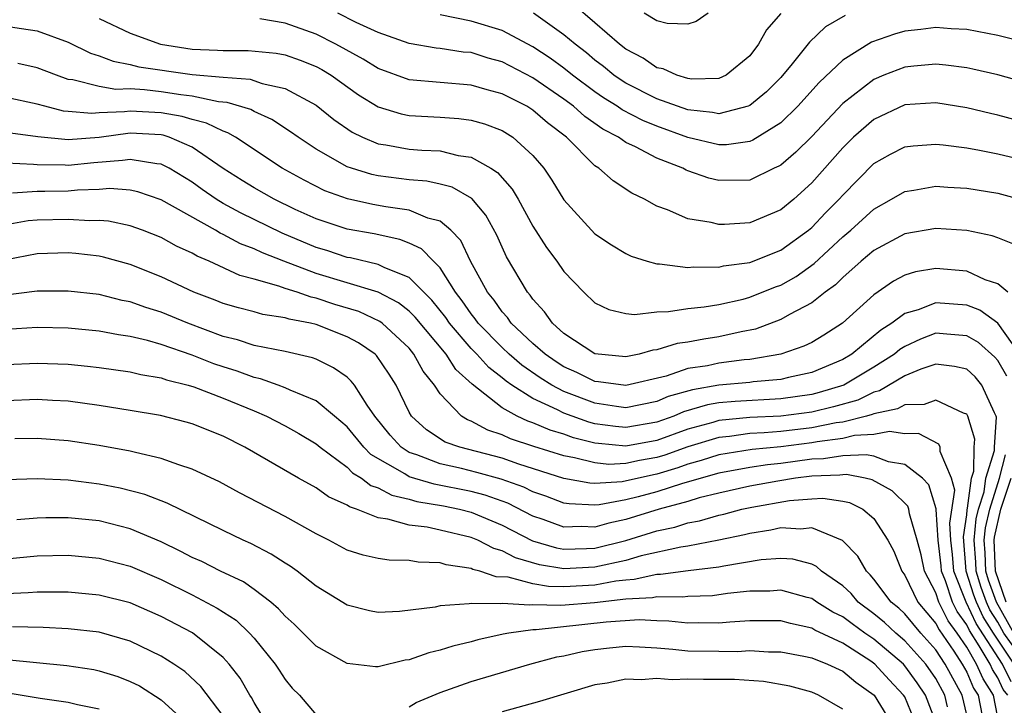
# Model space of a CAD drawing. Units: inches. Extents: x 2511000 to 2514000, y 1515000 to 1518000.
# Drawn here: x 2511136 to 2511199, y 1515502 to 1515547 of the extents above; entities that cross this region are included whole.
import ezdxf

# ---------------------------------------------------------------- set-up
doc = ezdxf.new("R2010")
doc.units = ezdxf.units.IN
doc.header["$MEASUREMENT"] = 0
doc.layers.add('LD25111515_2ft', color=83, linetype='Continuous')

msp = doc.modelspace()

# ---------------------------------------------------------------- linework, layer by layer
at = {"layer": 'LD25111515_2ft'}
for points, elevation in [([(2511185.003, 1515546.997), (2511184.078, 1515545.922), (2511183.564, 1515545), (2511183, 1515544.26), (2511181.47, 1515543), (2511181, 1515542.782), (2511179.248, 1515542.752), (2511179, 1515542.783), (2511178.276, 1515543), (2511177.405, 1515543.405), (2511177, 1515543.483), (2511176.104, 1515544.104), (2511175, 1515544.674), (2511174.584, 1515545), (2511173, 1515546.383), (2511171.584, 1515547.585)], 7696), ([(2511141, 1515546.674), (2511143, 1515545.718), (2511144.964, 1515545), (2511147, 1515544.683), (2511148.625, 1515544.625), (2511149, 1515544.591), (2511150.609, 1515544.609), (2511152.43, 1515544.429), (2511153, 1515544.317), (2511153.974, 1515543.974), (2511155, 1515543.566), (2511155.366, 1515543.366), (2511155.971, 1515543), (2511157.735, 1515541.735), (2511159, 1515540.96), (2511160.501, 1515540.502), (2511161, 1515540.404), (2511163, 1515540.297), (2511164.215, 1515540.215), (2511165, 1515540.111), (2511165.868, 1515539.868), (2511167, 1515539.437), (2511167.702, 1515539), (2511169, 1515537.82), (2511169.7, 1515537), (2511170.223, 1515536.223), (2511171, 1515534.955), (2511172.776, 1515533), (2511173, 1515532.775), (2511174.058, 1515532.058), (2511175, 1515531.498), (2511175.333, 1515531.333), (2511176.376, 1515531), (2511177, 1515530.822), (2511177.175, 1515530.825), (2511179, 1515530.596), (2511179.364, 1515530.636), (2511181, 1515530.622), (2511181.304, 1515530.696), (2511183, 1515530.914), (2511185, 1515531.71), (2511186.794, 1515533), (2511187, 1515533.171), (2511187.887, 1515534.113), (2511188.766, 1515535), (2511189, 1515535.267), (2511191, 1515537.307), (2511192.083, 1515537.917), (2511193, 1515538.385), (2511193.545, 1515538.455), (2511195, 1515538.562), (2511195.478, 1515538.522), (2511197, 1515538.315), (2511197.83, 1515538.17), (2511199, 1515537.928), (2511201, 1515537.46)], 7686), ([(2511201, 1515542.468), (2511199, 1515543.018), (2511197.392, 1515543.392), (2511197, 1515543.474), (2511195.656, 1515543.656), (2511195, 1515543.718), (2511193.596, 1515543.596), (2511193, 1515543.529), (2511191.639, 1515543), (2511191, 1515542.733), (2511189, 1515541.174), (2511187, 1515539.057), (2511185.97, 1515538.03), (2511185, 1515537.21), (2511184.872, 1515537.128), (2511184.572, 1515537), (2511183, 1515536.241), (2511181, 1515536.203), (2511180.357, 1515536.357), (2511179, 1515536.838), (2511178.882, 1515536.882), (2511178.676, 1515537), (2511177, 1515537.649), (2511175.625, 1515538.375), (2511175, 1515538.664), (2511174.52, 1515539), (2511173.515, 1515539.515), (2511172.341, 1515540.341), (2511171.615, 1515541), (2511171, 1515541.453), (2511169, 1515542.834), (2511167, 1515543.872), (2511166.112, 1515544.112), (2511165, 1515544.461), (2511164.5, 1515544.5), (2511163, 1515544.732), (2511162.755, 1515544.754), (2511161, 1515545.043), (2511159, 1515545.751), (2511157.588, 1515546.412), (2511156.411, 1515547)], 7690), ([(2511201, 1515545.064), (2511199, 1515545.561), (2511197, 1515545.946), (2511196, 1515546), (2511195, 1515546.09), (2511194.042, 1515545.958), (2511193, 1515545.847), (2511192.339, 1515545.661), (2511190.86, 1515545.141), (2511189, 1515543.968), (2511187.472, 1515542.528), (2511186.089, 1515541), (2511185, 1515539.941), (2511183.197, 1515538.803), (2511183, 1515538.72), (2511181.489, 1515538.511), (2511181, 1515538.502), (2511179, 1515538.994), (2511177, 1515539.707), (2511176.082, 1515540.082), (2511174.76, 1515540.76), (2511174.43, 1515541), (2511173.548, 1515541.548), (2511173, 1515541.927), (2511171.558, 1515543), (2511171, 1515543.455), (2511170.11, 1515544.11), (2511169, 1515544.837), (2511167, 1515545.896), (2511165, 1515546.501), (2511163, 1515546.9)], 7692), ([(2511189.149, 1515546.851), (2511187.879, 1515546.121), (2511186.854, 1515545.146), (2511185.739, 1515543.739), (2511185, 1515542.858), (2511184.072, 1515541.928), (2511183, 1515541.044), (2511182.884, 1515541), (2511181, 1515540.503), (2511180.594, 1515540.594), (2511179, 1515540.771), (2511177, 1515541.488), (2511175, 1515542.487), (2511174.683, 1515542.683), (2511174.225, 1515543), (2511173.558, 1515543.558), (2511173, 1515543.974), (2511172.447, 1515544.447), (2511171.724, 1515545), (2511171, 1515545.617), (2511169.035, 1515547)], 7694), ([(2511180.31, 1515547), (2511179.534, 1515546.466), (2511179, 1515546.291), (2511177.663, 1515546.336), (2511177, 1515546.519), (2511176.185, 1515547)], 7698), ([(2511135, 1515546.172), (2511135.987, 1515546.013), (2511137, 1515545.878), (2511139, 1515545.127), (2511140.436, 1515544.436), (2511141, 1515544.253), (2511141.9, 1515543.9), (2511143, 1515543.704), (2511143.553, 1515543.553), (2511147, 1515543.042), (2511149, 1515542.873), (2511150.745, 1515542.745), (2511151.523, 1515542.477), (2511153, 1515542.142), (2511155, 1515541.061), (2511156.149, 1515540.149), (2511157.328, 1515539.328), (2511158.004, 1515539), (2511159, 1515538.578), (2511159.492, 1515538.508), (2511161, 1515538.239), (2511161.829, 1515538.171), (2511163, 1515538.12), (2511164.172, 1515537.828), (2511165, 1515537.714), (2511166.269, 1515537), (2511166.718, 1515536.718), (2511167.654, 1515535.654), (2511168.035, 1515535), (2511169, 1515533.264), (2511169.878, 1515531.878), (2511170.538, 1515531), (2511171, 1515530.338), (2511172.291, 1515529), (2511173, 1515528.326), (2511173.892, 1515527.892), (2511175, 1515527.627), (2511175.561, 1515527.561), (2511177, 1515527.732), (2511177.745, 1515527.746), (2511179, 1515527.949), (2511180.052, 1515528.051), (2511181, 1515528.213), (2511182.561, 1515528.561), (2511183, 1515528.673), (2511184.659, 1515529.341), (2511185, 1515529.465), (2511185.979, 1515530.021), (2511187.149, 1515530.851), (2511189, 1515532.567), (2511189.508, 1515533), (2511191, 1515534.369), (2511192.139, 1515535), (2511193, 1515535.51), (2511193.585, 1515535.585), (2511195, 1515535.838), (2511195.774, 1515535.774), (2511197, 1515535.723), (2511199, 1515535.388), (2511200.423, 1515535)], 7684), ([(2511200.134, 1515540.133), (2511199, 1515540.43), (2511198.53, 1515540.53), (2511197, 1515540.899), (2511195, 1515541.215), (2511193, 1515541.082), (2511191, 1515540.152), (2511189.696, 1515539), (2511189, 1515538.309), (2511187, 1515536.049), (2511185.836, 1515535), (2511185, 1515534.309), (2511183, 1515533.476), (2511181.369, 1515533.368), (2511181, 1515533.365), (2511180.503, 1515533.497), (2511179, 1515533.735), (2511177.689, 1515534.311), (2511177, 1515534.553), (2511176.206, 1515535), (2511175.389, 1515535.389), (2511174.178, 1515536.178), (2511173.26, 1515537), (2511173, 1515537.166), (2511171.163, 1515539), (2511169.938, 1515539.939), (2511169, 1515540.758), (2511168.606, 1515541), (2511167, 1515541.813), (2511166.052, 1515542.052), (2511165, 1515542.368), (2511163, 1515542.528), (2511161, 1515542.709), (2511159, 1515543.427), (2511158.032, 1515544.032), (2511156.281, 1515545), (2511155, 1515545.654), (2511153, 1515546.364), (2511151.367, 1515546.633)], 7688), ([(2511200.075, 1515532.075), (2511199, 1515532.511), (2511198.641, 1515532.642), (2511197, 1515532.992), (2511195, 1515533.119), (2511193, 1515532.765), (2511191, 1515531.694), (2511190.178, 1515531), (2511189, 1515529.96), (2511188.522, 1515529.478), (2511187.865, 1515529), (2511187, 1515528.311), (2511185.558, 1515527.558), (2511185, 1515527.231), (2511183.374, 1515526.626), (2511182.438, 1515526.438), (2511181, 1515526.117), (2511180.022, 1515525.978), (2511179, 1515525.776), (2511178.314, 1515525.686), (2511177, 1515525.279), (2511176.745, 1515525.255), (2511175.863, 1515525), (2511175, 1515524.829), (2511173, 1515525.017), (2511171, 1515526.346), (2511170.258, 1515527), (2511169.745, 1515527.745), (2511169, 1515528.542), (2511168.815, 1515528.815), (2511168.641, 1515529), (2511167.292, 1515531.293), (2511167, 1515531.913), (2511166.673, 1515532.673), (2511165.964, 1515533.964), (2511165.044, 1515535.045), (2511163.778, 1515535.778), (2511163, 1515535.975), (2511162.158, 1515536.158), (2511161, 1515536.248), (2511159, 1515536.504), (2511158.59, 1515536.59), (2511157.275, 1515537), (2511157, 1515537.099), (2511155, 1515538.241), (2511153.845, 1515539), (2511153.357, 1515539.357), (2511152.149, 1515540.149), (2511151, 1515540.655), (2511150.784, 1515540.783), (2511149.252, 1515541.253), (2511148.704, 1515541.296), (2511147, 1515541.644), (2511146.267, 1515541.733), (2511145, 1515541.94), (2511143.93, 1515542.07), (2511143, 1515542.116), (2511142.081, 1515542.081), (2511141, 1515542.265), (2511139.29, 1515542.71), (2511139, 1515542.737), (2511138.249, 1515543), (2511137, 1515543.49), (2511135.755, 1515543.755)], 7682), ([(2511199.66, 1515529), (2511199, 1515529.537), (2511198.191, 1515529.809), (2511197, 1515530.355), (2511195, 1515530.527), (2511193.683, 1515530.317), (2511193, 1515530.098), (2511192.28, 1515529.72), (2511191, 1515528.839), (2511188.974, 1515527), (2511187.768, 1515526.232), (2511187, 1515525.766), (2511186.489, 1515525.511), (2511184.999, 1515525.001), (2511183, 1515524.664), (2511182.631, 1515524.631), (2511181, 1515524.419), (2511180.26, 1515524.26), (2511179, 1515524.068), (2511177.594, 1515523.594), (2511175, 1515522.973), (2511173.227, 1515523.228), (2511173, 1515523.247), (2511171.83, 1515523.83), (2511171, 1515524.189), (2511170.503, 1515524.504), (2511169.778, 1515525), (2511169, 1515525.697), (2511167.601, 1515527), (2511167.358, 1515527.359), (2511167, 1515527.738), (2511166.49, 1515528.489), (2511166.059, 1515529), (2511164.972, 1515531), (2511164.34, 1515532.34), (2511163.701, 1515533), (2511163, 1515533.586), (2511162.21, 1515533.79), (2511161, 1515534.289), (2511159.498, 1515534.502), (2511158.663, 1515534.663), (2511157.018, 1515535.018), (2511155.553, 1515535.553), (2511154.221, 1515536.221), (2511152.809, 1515537), (2511149.792, 1515539), (2511149.294, 1515539.294), (2511149, 1515539.384), (2511147.92, 1515539.92), (2511147, 1515540.137), (2511146.345, 1515540.345), (2511145, 1515540.583), (2511143, 1515540.682), (2511142.634, 1515540.634), (2511141, 1515540.567), (2511140.531, 1515540.531), (2511139, 1515540.654), (2511138.688, 1515540.688), (2511137.485, 1515541), (2511137, 1515541.14), (2511135, 1515541.558)], 7680), ([(2511200.43, 1515525), (2511199.011, 1515527.011), (2511197.847, 1515527.848), (2511197, 1515528.175), (2511195, 1515528.321), (2511193.867, 1515527.867), (2511193, 1515527.619), (2511192.168, 1515527), (2511191.455, 1515526.545), (2511189.575, 1515525), (2511189, 1515524.654), (2511187, 1515523.822), (2511185.503, 1515523.503), (2511185, 1515523.378), (2511183.222, 1515523.222), (2511183, 1515523.184), (2511181.004, 1515523.004), (2511179.293, 1515522.707), (2511177.735, 1515522.265), (2511177, 1515521.951), (2511175, 1515521.548), (2511174.382, 1515521.618), (2511173, 1515521.835), (2511171, 1515522.589), (2511170.212, 1515523), (2511169.47, 1515523.47), (2511168.287, 1515524.287), (2511167.457, 1515525), (2511167, 1515525.429), (2511165.465, 1515527), (2511165.277, 1515527.277), (2511165, 1515527.605), (2511164.436, 1515528.436), (2511163.996, 1515529), (2511163, 1515530.569), (2511162.569, 1515531), (2511161.805, 1515531.805), (2511161, 1515532.172), (2511160.413, 1515532.413), (2511158.758, 1515532.758), (2511157, 1515533.071), (2511155, 1515533.733), (2511153.651, 1515534.349), (2511152.284, 1515535), (2511151, 1515535.727), (2511150.217, 1515536.217), (2511149, 1515536.994), (2511147, 1515538.357), (2511145.523, 1515539), (2511145.126, 1515539.126), (2511145, 1515539.149), (2511143, 1515539.256), (2511141.005, 1515538.995), (2511139, 1515538.833), (2511137.028, 1515539.027), (2511135.275, 1515539.274)], 7678), ([(2511199.582, 1515523.582), (2511199, 1515524.585), (2511198.817, 1515524.817), (2511197.754, 1515525.754), (2511197, 1515526.197), (2511195.716, 1515526.284), (2511195, 1515526.355), (2511194.025, 1515525.975), (2511193, 1515525.506), (2511192.691, 1515525.309), (2511192.327, 1515525), (2511191, 1515524.16), (2511189.065, 1515523), (2511187.478, 1515522.522), (2511187, 1515522.409), (2511185, 1515522.132), (2511182.042, 1515521.958), (2511181, 1515521.856), (2511180.27, 1515521.73), (2511178.726, 1515521.274), (2511178.084, 1515521), (2511177, 1515520.614), (2511175, 1515520.262), (2511174.326, 1515520.326), (2511173, 1515520.518), (2511172.615, 1515520.615), (2511171, 1515521.198), (2511170.587, 1515521.413), (2511169, 1515522.133), (2511167.634, 1515523), (2511167.26, 1515523.26), (2511167, 1515523.483), (2511166.143, 1515524.144), (2511165.371, 1515525), (2511165, 1515525.379), (2511163.612, 1515527), (2511163.365, 1515527.364), (2511162.479, 1515528.479), (2511161, 1515529.942), (2511159.426, 1515530.574), (2511159, 1515530.793), (2511157.214, 1515531.214), (2511157, 1515531.252), (2511155.687, 1515531.687), (2511155, 1515531.886), (2511152.802, 1515532.802), (2511150.122, 1515534.121), (2511149, 1515534.729), (2511148.547, 1515535), (2511147.634, 1515535.634), (2511147, 1515536.097), (2511145.513, 1515537), (2511145, 1515537.257), (2511144.723, 1515537.277), (2511143, 1515537.575), (2511142.504, 1515537.496), (2511140.65, 1515537.35), (2511139, 1515537.177), (2511138.804, 1515537.196), (2511137, 1515537.219), (2511136.751, 1515537.249), (2511135, 1515537.323)], 7676), ([(2511200.383, 1515505.617), (2511199.402, 1515507), (2511199, 1515507.718), (2511198.502, 1515508.502), (2511198.273, 1515509), (2511197.937, 1515509.937), (2511197.605, 1515511), (2511197.584, 1515511.584), (2511197.488, 1515513), (2511197.62, 1515514.38), (2511197.761, 1515515), (2511198.118, 1515516.118), (2511198.237, 1515517), (2511198.788, 1515518.788), (2511198.791, 1515519), (2511198.928, 1515520.928), (2511198.907, 1515521), (2511198.789, 1515521.211), (2511197.979, 1515523), (2511197.547, 1515523.547), (2511197, 1515524.038), (2511196.218, 1515524.218), (2511195, 1515524.352), (2511194.038, 1515524.038), (2511193, 1515523.601), (2511191.371, 1515522.629), (2511191, 1515522.553), (2511189.96, 1515522.04), (2511188.403, 1515521.597), (2511187, 1515521.266), (2511185, 1515521.002), (2511183, 1515520.913), (2511181, 1515520.722), (2511180.601, 1515520.601), (2511179, 1515520.169), (2511177, 1515519.436), (2511175, 1515519.063), (2511173.232, 1515519.232), (2511173, 1515519.265), (2511171.612, 1515519.612), (2511171, 1515519.832), (2511170.099, 1515520.099), (2511169, 1515520.569), (2511168.676, 1515520.675), (2511167.986, 1515521), (2511167, 1515521.545), (2511165.065, 1515523.065), (2511164.022, 1515524.022), (2511163.385, 1515525), (2511161.391, 1515527.391), (2511161, 1515527.771), (2511160.314, 1515528.314), (2511158.999, 1515529), (2511155, 1515530.217), (2511152.907, 1515531), (2511151.539, 1515531.539), (2511151, 1515531.799), (2511150.124, 1515532.124), (2511149, 1515532.73), (2511148.809, 1515532.809), (2511148.496, 1515533), (2511145, 1515534.958), (2511143.483, 1515535.483), (2511143, 1515535.584), (2511141.684, 1515535.684), (2511141, 1515535.624), (2511139.586, 1515535.587), (2511139, 1515535.525), (2511137.49, 1515535.49), (2511137, 1515535.496), (2511135.393, 1515535.393)], 7674), ([(2511200.056, 1515505), (2511198.731, 1515507), (2511198.058, 1515508.059), (2511197.625, 1515509), (2511197.46, 1515509.46), (2511196.974, 1515511), (2511196.785, 1515513.215), (2511197, 1515514.637), (2511197.032, 1515514.968), (2511197.057, 1515515.057), (2511197.318, 1515517), (2511197.46, 1515517.46), (2511197.481, 1515519), (2511197.518, 1515519.518), (2511197.08, 1515521), (2511197, 1515521.142), (2511196.793, 1515521.207), (2511195, 1515522.042), (2511194.246, 1515521.754), (2511193, 1515521.743), (2511192.534, 1515521.466), (2511191, 1515521.153), (2511190.898, 1515521.102), (2511190.529, 1515521), (2511189, 1515520.625), (2511188.568, 1515520.568), (2511187, 1515520.253), (2511185, 1515520.017), (2511183.919, 1515519.919), (2511183, 1515519.878), (2511181.691, 1515519.691), (2511181, 1515519.627), (2511179, 1515519.02), (2511177.518, 1515518.482), (2511177, 1515518.325), (2511175.868, 1515518.132), (2511175, 1515517.938), (2511173.891, 1515517.891), (2511173, 1515517.983), (2511171.677, 1515518.323), (2511171, 1515518.434), (2511169.048, 1515519.048), (2511167.547, 1515519.547), (2511167, 1515519.804), (2511166.093, 1515520.093), (2511165, 1515520.677), (2511164.762, 1515520.762), (2511164.39, 1515521), (2511163, 1515522.45), (2511162.641, 1515523), (2511161.901, 1515523.901), (2511161.317, 1515525), (2511161, 1515525.383), (2511159.266, 1515527), (2511159.117, 1515527.117), (2511157.748, 1515527.748), (2511156.216, 1515528.215), (2511155, 1515528.615), (2511154.677, 1515528.677), (2511153.774, 1515529), (2511153, 1515529.247), (2511152.598, 1515529.402), (2511151, 1515529.847), (2511150.084, 1515530.084), (2511148.1, 1515531), (2511147.322, 1515531.322), (2511147, 1515531.519), (2511145.979, 1515531.98), (2511145, 1515532.523), (2511143.795, 1515533), (2511143, 1515533.29), (2511141.592, 1515533.592), (2511141, 1515533.636), (2511140.383, 1515533.617), (2511139, 1515533.702), (2511137, 1515533.641), (2511136.402, 1515533.598), (2511135, 1515533.358)], 7672), ([(2511199.86, 1515503.86), (2511199.319, 1515505), (2511197.615, 1515507.615), (2511196.97, 1515509), (2511196.176, 1515511), (2511196.084, 1515512.084), (2511195.974, 1515513), (2511195.905, 1515514.095), (2511196.222, 1515516.222), (2511196.02, 1515517), (2511195.277, 1515518.723), (2511195.285, 1515519), (2511195.198, 1515519.198), (2511193.88, 1515519.88), (2511193, 1515519.872), (2511192.013, 1515520.013), (2511191, 1515519.817), (2511189.751, 1515519.751), (2511189, 1515519.567), (2511187.35, 1515519.35), (2511187, 1515519.279), (2511185, 1515519.033), (2511183.148, 1515518.852), (2511181, 1515518.5), (2511179.866, 1515518.134), (2511179, 1515517.898), (2511178.341, 1515517.659), (2511177, 1515517.253), (2511176.784, 1515517.216), (2511174.758, 1515516.757), (2511173, 1515516.664), (2511172.679, 1515516.679), (2511171, 1515516.978), (2511168.094, 1515517.906), (2511167, 1515518.292), (2511164.279, 1515519), (2511163.334, 1515519.334), (2511162.12, 1515520.12), (2511161.15, 1515521), (2511161, 1515521.256), (2511160.162, 1515523), (2511159.715, 1515523.714), (2511158.908, 1515524.908), (2511158.804, 1515525), (2511157.73, 1515525.73), (2511157, 1515526.126), (2511155, 1515526.908), (2511154.63, 1515527), (2511153.264, 1515527.264), (2511153, 1515527.358), (2511151.567, 1515527.567), (2511151, 1515527.738), (2511149.994, 1515527.994), (2511149, 1515528.28), (2511148.492, 1515528.492), (2511147.106, 1515529), (2511145, 1515529.992), (2511143, 1515530.783), (2511141.265, 1515531.265), (2511141, 1515531.323), (2511139.499, 1515531.499), (2511139, 1515531.536), (2511137, 1515531.47), (2511135, 1515531.092)], 7670), ([(2511199.652, 1515503), (2511199.36, 1515503.36), (2511199, 1515504.118), (2511198.656, 1515504.656), (2511198.508, 1515505), (2511197.811, 1515506.189), (2511197.172, 1515507.172), (2511197, 1515507.545), (2511196.39, 1515508.39), (2511196.084, 1515509), (2511195.627, 1515510.373), (2511195.377, 1515511), (2511195.347, 1515511.348), (2511195.149, 1515513), (2511195.024, 1515514.976), (2511195.032, 1515515.032), (2511194.563, 1515516.563), (2511194.15, 1515517), (2511193, 1515517.893), (2511191.942, 1515518.058), (2511191, 1515518.415), (2511190.507, 1515518.507), (2511189, 1515518.435), (2511187.754, 1515518.246), (2511187, 1515518.224), (2511185, 1515517.958), (2511184.129, 1515517.871), (2511183, 1515517.698), (2511181, 1515517.334), (2511178.658, 1515516.658), (2511177, 1515516.117), (2511175.787, 1515515.787), (2511175, 1515515.597), (2511173.273, 1515515.273), (2511173, 1515515.259), (2511171.336, 1515515.337), (2511171, 1515515.396), (2511169.835, 1515515.835), (2511169, 1515516.119), (2511168.411, 1515516.411), (2511166.94, 1515516.94), (2511165.371, 1515517.371), (2511164.379, 1515517.621), (2511163, 1515517.917), (2511161.493, 1515518.507), (2511161, 1515518.668), (2511160.485, 1515519), (2511159.783, 1515519.783), (2511158.787, 1515521), (2511158.294, 1515521.706), (2511157.477, 1515523), (2511157.271, 1515523.271), (2511157, 1515523.512), (2511156.133, 1515524.132), (2511155, 1515524.672), (2511154.766, 1515524.766), (2511153, 1515525.169), (2511151, 1515525.569), (2511149.928, 1515525.928), (2511149, 1515526.145), (2511146.717, 1515527), (2511145, 1515527.714), (2511144.009, 1515528.009), (2511143, 1515528.379), (2511142.475, 1515528.475), (2511141, 1515528.851), (2511139, 1515529.077), (2511137, 1515529.061), (2511134.788, 1515528.788)], 7668), ([(2511199.105, 1515501), (2511198.723, 1515503), (2511198.051, 1515504.051), (2511197.641, 1515505), (2511197, 1515506.094), (2511196.378, 1515507), (2511195.801, 1515507.8), (2511195.198, 1515509), (2511195, 1515509.594), (2511194.267, 1515511), (2511194.053, 1515512.053), (2511193.811, 1515513), (2511193.298, 1515514.702), (2511193.257, 1515515), (2511193.196, 1515515.196), (2511192.195, 1515516.195), (2511190.901, 1515516.901), (2511190.453, 1515517), (2511189.229, 1515517.229), (2511189, 1515517.218), (2511188.811, 1515517.189), (2511187, 1515517.135), (2511185.946, 1515517), (2511184.814, 1515516.814), (2511183, 1515516.477), (2511181, 1515516.036), (2511179.725, 1515515.725), (2511179, 1515515.506), (2511177.154, 1515515), (2511175, 1515514.325), (2511173.904, 1515514.096), (2511173, 1515513.838), (2511172.121, 1515513.88), (2511171, 1515513.846), (2511169.664, 1515514.336), (2511169, 1515514.56), (2511167.382, 1515515.382), (2511165.91, 1515515.91), (2511165, 1515516.148), (2511162.611, 1515516.611), (2511161, 1515517.098), (2511160.723, 1515517.277), (2511158.537, 1515518.537), (2511158.086, 1515519), (2511157, 1515520.312), (2511156.195, 1515521), (2511155, 1515521.985), (2511153.317, 1515522.683), (2511153, 1515522.838), (2511152.559, 1515523), (2511151.412, 1515523.412), (2511151, 1515523.491), (2511149.908, 1515523.908), (2511149, 1515524.178), (2511148.387, 1515524.387), (2511147, 1515524.946), (2511145, 1515525.636), (2511144.111, 1515525.889), (2511143, 1515526.14), (2511142.244, 1515526.243), (2511141, 1515526.479), (2511139, 1515526.676), (2511137, 1515526.719), (2511135, 1515526.602)], 7666), ([(2511135, 1515524.335), (2511137, 1515524.432), (2511139, 1515524.36), (2511140.235, 1515524.235), (2511141, 1515524.141), (2511143, 1515523.853), (2511143.688, 1515523.688), (2511145, 1515523.474), (2511145.345, 1515523.345), (2511146.744, 1515523), (2511147.111, 1515522.889), (2511149, 1515522.159), (2511151, 1515521.337), (2511151.8, 1515521), (2511153, 1515520.371), (2511153.881, 1515519.881), (2511155, 1515519.221), (2511155.258, 1515519), (2511157, 1515517.704), (2511157.347, 1515517.347), (2511157.93, 1515517), (2511158.535, 1515516.534), (2511159, 1515516.387), (2511159.895, 1515515.895), (2511161, 1515515.655), (2511161.505, 1515515.505), (2511163.213, 1515515.213), (2511164.253, 1515515), (2511165, 1515514.809), (2511167, 1515513.977), (2511168.967, 1515512.967), (2511170.508, 1515512.508), (2511171, 1515512.429), (2511172.464, 1515512.465), (2511173, 1515512.491), (2511175, 1515512.986), (2511177, 1515513.597), (2511178.155, 1515513.845), (2511179, 1515514.12), (2511179.745, 1515514.256), (2511181, 1515514.622), (2511181.313, 1515514.687), (2511182.484, 1515515), (2511183.136, 1515515.136), (2511185.56, 1515515.56), (2511187, 1515515.679), (2511187.708, 1515515.708), (2511189, 1515515.527), (2511189.431, 1515515.431), (2511190.298, 1515515), (2511191, 1515514.402), (2511191.915, 1515513), (2511192.296, 1515512.296), (2511192.805, 1515511), (2511193, 1515510.735), (2511193.852, 1515509), (2511195, 1515507.631), (2511195.211, 1515507.211), (2511196.158, 1515505.842), (2511196.712, 1515505), (2511197, 1515504.479), (2511197.446, 1515503.446), (2511197.731, 1515503), (2511198.124, 1515501)], 7664), ([(2511197, 1515501.73), (2511196.705, 1515503), (2511195.604, 1515505), (2511195, 1515505.919), (2511194.036, 1515507), (2511193, 1515508.239), (2511192.609, 1515508.609), (2511192.131, 1515509), (2511191, 1515510.49), (2511190.769, 1515510.77), (2511190.522, 1515511), (2511189.979, 1515511.979), (2511188.985, 1515512.985), (2511187, 1515513.805), (2511186.281, 1515513.719), (2511185, 1515513.794), (2511184.358, 1515513.642), (2511183, 1515513.439), (2511182.653, 1515513.347), (2511180.998, 1515513.002), (2511179, 1515512.611), (2511178.553, 1515512.553), (2511175.98, 1515511.98), (2511175, 1515511.695), (2511173, 1515511.256), (2511171, 1515511.16), (2511169.415, 1515511.415), (2511167.862, 1515511.862), (2511167, 1515512.323), (2511166.463, 1515512.463), (2511165.437, 1515513), (2511165, 1515513.182), (2511163, 1515513.656), (2511162.162, 1515513.838), (2511161, 1515513.978), (2511159.634, 1515514.366), (2511159, 1515514.44), (2511157.61, 1515515), (2511157.146, 1515515.147), (2511157, 1515515.259), (2511155.8, 1515515.8), (2511155, 1515516.37), (2511153.867, 1515517), (2511150.398, 1515519), (2511149, 1515519.702), (2511147, 1515520.509), (2511146.62, 1515520.619), (2511144.955, 1515521.045), (2511143, 1515521.377), (2511141, 1515521.694), (2511139, 1515521.971), (2511137.981, 1515522.019), (2511137, 1515522.086), (2511135, 1515521.991)], 7662), ([(2511195.758, 1515502.242), (2511195.581, 1515503), (2511195, 1515504.065), (2511194.353, 1515505), (2511193, 1515506.508), (2511192.413, 1515507), (2511191.687, 1515507.687), (2511191, 1515508.249), (2511190.002, 1515509), (2511189.549, 1515509.549), (2511189, 1515510.061), (2511187.621, 1515511), (2511187.302, 1515511.302), (2511187, 1515511.444), (2511185.771, 1515511.772), (2511185, 1515511.823), (2511183.723, 1515511.723), (2511181.328, 1515511.327), (2511181, 1515511.254), (2511179.02, 1515511.02), (2511177.221, 1515510.779), (2511177, 1515510.782), (2511175.54, 1515510.46), (2511175, 1515510.43), (2511174.359, 1515510.359), (2511173, 1515510.105), (2511171, 1515509.998), (2511170.011, 1515510.01), (2511169, 1515510.18), (2511167.395, 1515510.605), (2511166.629, 1515510.629), (2511165.572, 1515511), (2511165.119, 1515511.118), (2511165, 1515511.18), (2511163.405, 1515511.405), (2511163, 1515511.541), (2511161.578, 1515511.578), (2511161, 1515511.679), (2511159.713, 1515511.713), (2511159, 1515511.822), (2511158.039, 1515512.039), (2511157, 1515512.364), (2511155.815, 1515513), (2511155, 1515513.4), (2511153, 1515514.524), (2511150.055, 1515516.054), (2511148.759, 1515516.759), (2511147, 1515517.589), (2511146.143, 1515517.858), (2511145, 1515518.278), (2511143.347, 1515518.653), (2511143, 1515518.751), (2511141, 1515519.111), (2511139, 1515519.407), (2511137, 1515519.569), (2511135.548, 1515519.547)], 7660), ([(2511200.04, 1515507), (2511198.92, 1515509), (2511198.414, 1515510.414), (2511198.231, 1515511), (2511198.188, 1515512.188), (2511198.132, 1515513), (2511198.208, 1515513.792), (2511198.483, 1515515), (2511199.126, 1515517), (2511199.5, 1515518.5)], 7676), ([(2511195, 1515501.257), (2511194.332, 1515503), (2511193.797, 1515503.797), (2511193, 1515504.901), (2511192.908, 1515505), (2511191, 1515506.607), (2511190.415, 1515507), (2511189.597, 1515507.597), (2511189, 1515508.056), (2511188.363, 1515508.362), (2511187.328, 1515509), (2511187, 1515509.233), (2511186.697, 1515509.303), (2511185, 1515509.776), (2511184.279, 1515509.721), (2511183, 1515509.705), (2511181.557, 1515509.557), (2511180.581, 1515509.419), (2511179, 1515509.376), (2511178.668, 1515509.332), (2511177, 1515509.353), (2511176.711, 1515509.289), (2511175, 1515509.197), (2511172.968, 1515508.967), (2511170.794, 1515508.794), (2511169, 1515508.827), (2511168.799, 1515508.799), (2511167, 1515508.908), (2511166.888, 1515508.887), (2511165, 1515508.914), (2511164.89, 1515508.89), (2511163, 1515508.759), (2511162.684, 1515508.685), (2511160.393, 1515508.393), (2511159, 1515508.33), (2511158.439, 1515508.439), (2511157, 1515508.807), (2511155, 1515510.035), (2511153.786, 1515511), (2511153.326, 1515511.326), (2511153, 1515511.522), (2511152.105, 1515512.105), (2511150.785, 1515512.784), (2511150.29, 1515513), (2511149, 1515513.617), (2511145.386, 1515515.386), (2511143.938, 1515515.938), (2511142.353, 1515516.353), (2511141, 1515516.622), (2511139, 1515516.864), (2511137, 1515516.954), (2511135, 1515516.885)], 7658), ([(2511199.555, 1515509), (2511198.856, 1515511), (2511198.777, 1515513), (2511198.797, 1515513.203), (2511199.201, 1515515), (2511199.87, 1515517)], 7678), ([(2511193.787, 1515501), (2511193, 1515502.883), (2511192.929, 1515503), (2511191.983, 1515503.984), (2511191.073, 1515505), (2511190.813, 1515505.187), (2511189, 1515506.348), (2511187.203, 1515507.203), (2511187, 1515507.328), (2511185.62, 1515507.62), (2511185, 1515507.787), (2511183.797, 1515507.798), (2511183, 1515507.787), (2511181.713, 1515507.713), (2511181, 1515507.642), (2511179.666, 1515507.666), (2511179, 1515507.646), (2511177.78, 1515507.78), (2511177, 1515507.792), (2511175.853, 1515507.853), (2511173.715, 1515507.715), (2511169.211, 1515507.212), (2511169, 1515507.215), (2511167.451, 1515507), (2511167.073, 1515506.927), (2511165.436, 1515506.564), (2511165, 1515506.435), (2511163.829, 1515506.171), (2511163, 1515505.897), (2511162.266, 1515505.734), (2511161, 1515505.278), (2511160.751, 1515505.249), (2511159, 1515504.834), (2511158.83, 1515504.83), (2511157, 1515505.032), (2511155, 1515506.168), (2511153.586, 1515507.586), (2511153, 1515508.1), (2511152.578, 1515508.578), (2511152.068, 1515509), (2511151, 1515509.812), (2511150.303, 1515510.303), (2511148.831, 1515511), (2511147.615, 1515511.615), (2511147, 1515511.891), (2511146.276, 1515512.276), (2511145, 1515512.892), (2511143, 1515513.735), (2511141, 1515514.239), (2511139, 1515514.451), (2511137.557, 1515514.444), (2511137, 1515514.426), (2511135.687, 1515514.313)], 7656), ([(2511135, 1515511.794), (2511137, 1515511.992), (2511139, 1515512.039), (2511141, 1515511.85), (2511143, 1515511.324), (2511145, 1515510.455), (2511147, 1515509.47), (2511148.622, 1515508.622), (2511149.829, 1515507.829), (2511150.707, 1515507), (2511151, 1515506.675), (2511152.362, 1515505), (2511152.619, 1515504.619), (2511153, 1515504.002), (2511153.461, 1515503.461), (2511153.917, 1515503), (2511155, 1515501.733)], 7654), ([(2511151.922, 1515501), (2511151, 1515502.529), (2511150.837, 1515502.838), (2511150.728, 1515503), (2511150.09, 1515504.09), (2511149.395, 1515505), (2511149, 1515505.432), (2511147.021, 1515507.021), (2511145, 1515508.08), (2511143, 1515508.947), (2511141, 1515509.461), (2511139, 1515509.648), (2511138.362, 1515509.638), (2511137, 1515509.65), (2511136.402, 1515509.598), (2511135, 1515509.535)], 7652), ([(2511149, 1515501.662), (2511147.557, 1515503.557), (2511146.516, 1515504.516), (2511145.81, 1515505), (2511145, 1515505.518), (2511143, 1515506.489), (2511141, 1515507.057), (2511139, 1515507.288), (2511137.37, 1515507.37), (2511135.404, 1515507.404)], 7650), ([(2511161, 1515502.254), (2511161.468, 1515502.532), (2511163, 1515503.181), (2511165, 1515503.889), (2511168.793, 1515505), (2511170.536, 1515505.465), (2511171, 1515505.544), (2511172.182, 1515505.818), (2511173, 1515505.953), (2511173.941, 1515506.059), (2511175, 1515506.153), (2511175.88, 1515506.12), (2511177, 1515506.05), (2511178.027, 1515505.973), (2511179, 1515505.863), (2511181, 1515505.828), (2511182.176, 1515505.824), (2511183, 1515505.872), (2511184.201, 1515505.799), (2511185, 1515505.793), (2511186.478, 1515505.522), (2511187, 1515505.408), (2511188.015, 1515505), (2511189, 1515504.544), (2511189.839, 1515503.84), (2511191.031, 1515503), (2511192.257, 1515501)], 7654), ([(2511135, 1515505.299), (2511138.914, 1515504.914), (2511140.647, 1515504.647), (2511141, 1515504.575), (2511142.202, 1515504.202), (2511143, 1515503.891), (2511143.591, 1515503.591), (2511145, 1515502.695), (2511146.924, 1515500.924)], 7648), ([(2511189, 1515502.098), (2511187.44, 1515503), (2511187, 1515503.197), (2511185.582, 1515503.582), (2511183.886, 1515503.886), (2511182.01, 1515504.01), (2511180.011, 1515504.011), (2511179, 1515504.029), (2511177.995, 1515503.995), (2511177, 1515504.079), (2511175.989, 1515503.989), (2511175, 1515504.035), (2511173.784, 1515503.784), (2511173, 1515503.669), (2511169.42, 1515502.58), (2511167, 1515501.924)], 7652), ([(2511133.432, 1515503.432), (2511137.186, 1515502.815), (2511139, 1515502.541), (2511139.599, 1515502.401), (2511141, 1515502.121)], 7646)]:
    msp.add_lwpolyline(points, dxfattribs=dict(at, elevation=elevation))

doc.saveas('drawing.dxf')
